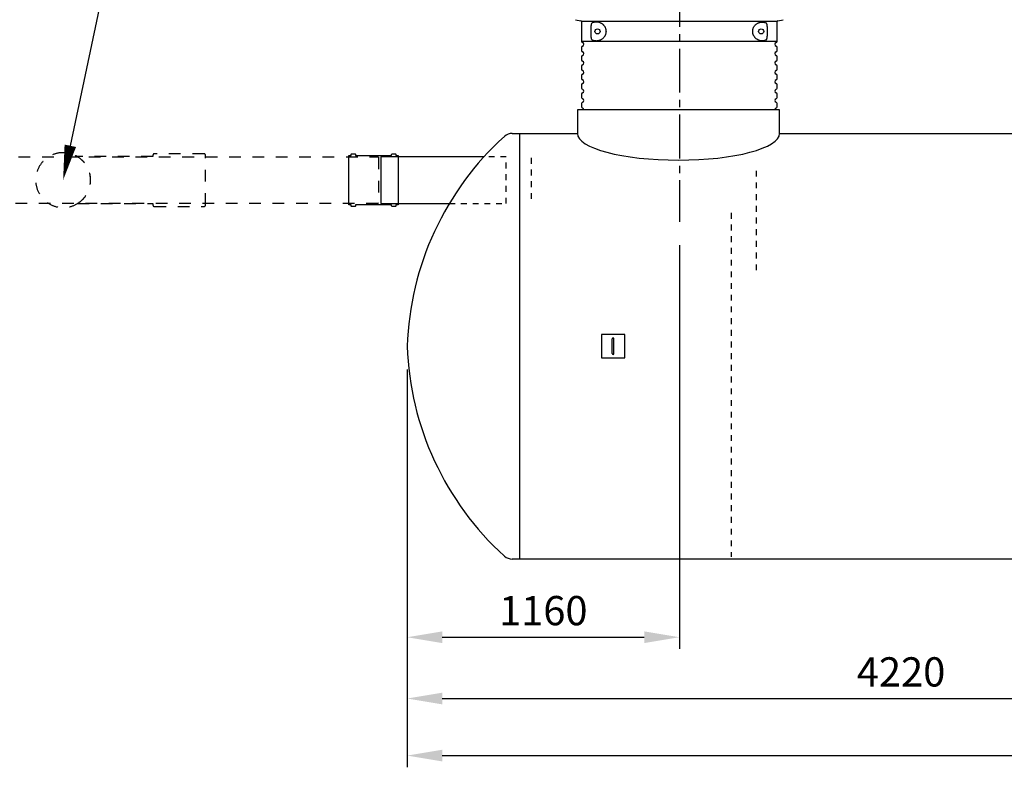
# Model space of a CAD drawing. Units: millimetres. Extents: x 0 to 21000, y 0 to 14850.
# Drawn here: x 10737 to 14948, y 9165 to 12361 of the extents above; entities that cross this region are included whole.
import ezdxf

# ---------------------------------------------------------------- set-up
doc = ezdxf.new("R2010")
doc.units = ezdxf.units.MM
doc.header["$LTSCALE"] = 50
doc.linetypes.add('CENTER2', pattern=[1.125, 0.75, -0.125, 0.125, -0.125])
doc.linetypes.add('DASHED_1', pattern=[2, 1, -1])
for name, color, linetype in [('C-------D--', 1, 'Continuous'), ('C-------T2-', 1, 'Continuous'), ('C-53B------', 4, 'Continuous')]:
    doc.layers.add(name, color=color, linetype=linetype)
doc.styles.add('Arial', font='arial.ttf')

msp = doc.modelspace()

# ---------------------------------------------------------------- linework, layer by layer
at = {"layer": 'C-------D--', "color": 1, "linetype": 'CENTER2', "ltscale": 5}
msp.add_line((13557.94748111916, 13362.07106809322), (13557.94748111916, 11497.29182168997), dxfattribs=at)
at = {"layer": 'C-------D--'}
for p, q in [((13557.94748111916, 11397.29182168997), (13557.94748111916, 9671.316813585625)), ((12394.14748111955, 10865.31681358564), (12394.14748111955, 9671.316813585625)), ((12394.14748111955, 10865.31681358564), (12394.14748111955, 9409.316813585625)), ((12394.14748111955, 10365.31681358562), (12394.14748111955, 9165.31681358564)), ((12544.14748111955, 9721.316813585625), (13407.94748111916, 9721.316813585625)), ((12544.14748111955, 9459.316813585625), (16467.94748111919, 9459.316813585625)), ((12544.14748111955, 9215.31681358564), (17903.14748111885, 9215.31681358564))]:
    msp.add_line(p, q, dxfattribs=at)
for points in [[(12544.14748111955, 9746.316813585625), (12544.14748111955, 9696.316813585625), (12394.14748111955, 9721.316813585625)], [(13407.94748111916, 9746.316813585625), (13407.94748111916, 9696.316813585625), (13557.94748111916, 9721.316813585625)], [(12544.14748111955, 9484.316813585625), (12544.14748111955, 9434.316813585625), (12394.14748111955, 9459.316813585625)], [(12544.14748111955, 9240.31681358564), (12544.14748111955, 9190.31681358564), (12394.14748111955, 9215.31681358564)]]:
    msp.add_solid(points, dxfattribs=at)
at = {"layer": 'C-------T2-'}
msp.add_line((11106.51445958322, 12552.05064907875), (10953.53176823121, 11822.12701409766), dxfattribs=at)
msp.add_lwpolyline([(10953.53176823121, 11822.12701409766, 49.99999999999999, 0, 0), (10922.76222123006, 11675.31681357554, 0, 0, 0)], format="xyseb", dxfattribs=at)
at = {"layer": 'C-53B------'}
for p, q in [((13113.83667475832, 12361.16473142427), (13136.57053403658, 12356.70142027919)), ((13139.79992991299, 12352.77635094427), (13139.79992991299, 12269.14776492372)), ((13557.79992991299, 12352.77635094427), (13139.79992991299, 12352.77635094427)), ((13975.79992991322, 12352.77635094427), (13557.79992991299, 12352.77635094427)), ((13975.79992991322, 12269.14776492372), (13975.79992991322, 12352.77635094427)), ((13979.02932578916, 12356.70142027919), (14001.76318506766, 12361.16473142427)), ((13181.31225202148, 12289.72899741583), (13181.31225202148, 12332.41313877035)), ((13934.01097116069, 12331.774604573), (13934.01097116069, 12290.36753161318)), ((13139.79992991299, 12269.14776492372), (13975.79992991322, 12269.14776492372)), ((13139.79992991299, 12242.99437126247), (13139.79992991299, 12229.14776492372)), ((13975.79992991322, 12229.14776492372), (13975.79992991322, 12242.99437126247)), ((13139.79992991299, 12202.99437126247), (13139.79992991299, 12189.14776492372)), ((13975.79992991322, 12189.14776492372), (13975.79992991322, 12202.99437126247)), ((13139.79992991299, 12162.99437126247), (13139.79992991299, 12149.14776492372)), ((13975.79992991322, 12149.14776492372), (13975.79992991322, 12162.99437126247)), ((13139.79992991299, 12122.99437126247), (13139.79992991299, 12109.14776492372)), ((13975.79992991322, 12109.14776492372), (13975.79992991322, 12122.99437126247)), ((13139.79992991299, 12082.99437126247), (13139.79992991299, 12069.14776492372)), ((13139.79992991299, 12042.99437126247), (13139.79992991299, 12029.14776492372)), ((13975.79992991322, 12069.14776492372), (13975.79992991322, 12082.99437126247)), ((13975.79992991322, 12029.14776492372), (13975.79992991322, 12042.99437126247)), ((13139.79992991299, 12002.99437126247), (13139.79992991299, 11989.14776492372)), ((13975.79992991322, 11989.14776492372), (13975.79992991322, 12002.99437126247)), ((13121.74748111921, 11975.31681357535), (13121.74748111918, 11875.31681357535)), ((13986.5474811192, 11975.31681357534), (13121.74748111921, 11975.31681357534)), ((13986.5474811192, 11875.31681357535), (13986.5474811192, 11975.31681357535))]:
    msp.add_line(p, q, dxfattribs=at)
at = {"layer": 'C-53B------', "linetype": 'DASHED_1', "ltscale": 0.5}
for p, q in [((13886.1474811192, 11715.31681357535), (13886.1474811192, 11265.31681357535)), ((13780.1474811192, 11535.31681357535), (13780.1474811192, 10065.31681357535))]:
    msp.add_line(p, q, dxfattribs=at)
at = {"layer": 'C-53B------'}
for points in [[(12843.23219662049, 11875.31681357535, 0.1863641156198868), (12809.62866104819, 11862.3411622805, 0.2027291950594967), (12394.14748111955, 10965.31681358564, 0.2027291950644078), (12809.62866104819, 10068.2924648702, 0.1863641156197736), (12843.23219662049, 10055.31681357535, 1.069823061968058)], [(12144.17381644278, 11780.31681357535), (12154.17381644278, 11780.31681357535), (12154.17381644278, 11785.31681357535, -0.4142135623730958), (12156.17381644278, 11787.31681357535), (12171.17381644278, 11787.31681357535, -0.4142135623730951), (12173.17381644278, 11785.31681357535), (12173.17381644278, 11780.31681357535), (12327.17381644278, 11780.31681357535), (12327.17381644278, 11785.31681357535, -0.4142135623730958), (12329.17381644278, 11787.31681357535), (12344.17381644278, 11787.31681357535, -0.4142135623730951), (12346.17381644278, 11785.31681357535), (12346.17381644278, 11785.31681357535), (12346.17381644278, 11780.31681357535), (12356.17381644278, 11780.31681357535), (12356.17381644278, 11780.31681357535), (12356.17381644278, 11780.31681357535), (12356.17381644278, 11570.31681357535), (12346.17381644278, 11570.31681357535), (12346.17381644278, 11565.31681357535, -0.4142135623730951), (12344.17381644278, 11563.31681357535), (12329.17381644278, 11563.31681357535, -0.4142135623730958), (12327.17381644278, 11565.31681357535), (12327.17381644278, 11570.31681357535), (12327.17381644278, 11570.31681357535), (12173.17381644278, 11570.31681357535), (12173.17381644278, 11565.31681357535, -0.4142135623730951), (12171.17381644278, 11563.31681357535), (12156.17381644278, 11563.31681357535, -0.4142135623730958), (12154.17381644278, 11565.31681357535), (12154.17381644278, 11570.31681357535), (12144.17381644278, 11570.31681357535), (12144.17381644278, 11780.31681357535)]]:
    msp.add_lwpolyline(points, format="xyb", dxfattribs=at)
for points in [[(12843.23219662049, 11875.31681357535), (13121.74772948236, 11875.26911637621)], [(12874.1474811192, 11875.31681357535), (12874.1474811192, 10055.31681357535)], [(13986.6474811192, 11875.31681357535), (16181.6474811192, 11875.31681357535)], [(12722.62204136024, 11775.31681357535), (12281.17381644278, 11775.31681357534), (12281.17381644278, 11575.31681357534), (12574.17381644278, 11575.31681357534)], [(13224.43587048908, 11015.31681360149), (13224.43587048908, 10915.31681360149), (13324.44647366999, 10915.31681360149), (13324.44647366999, 11015.31681360149), (13224.43587048908, 11015.31681360149)], [(13270.47213320757, 10934.36105458638), (13270.47213320757, 10996.27257261015)], [(13278.40970054411, 10934.35997801408), (13278.40970054411, 10996.27203432388)], [(17604.06276561791, 10055.31681357535), (12843.23219662049, 10055.31681357535)]]:
    msp.add_lwpolyline(points, dxfattribs=at)
at = {"layer": 'C-53B------', "linetype": 'DASHED_1'}
msp.add_lwpolyline([(11306.65982230642, 11575.28178069711), (11306.65982230642, 11568.95226518449, 0.4142135623731349), (11312.90982230642, 11562.70226518449), (11525.40982230642, 11562.70226518449, 0.414213562373095), (11531.65982230642, 11568.95226518449), (11531.65982230642, 11781.6813619662, 0.414213562373095), (11525.40982230642, 11787.93136196618), (11312.90982230642, 11787.93136196618, 0.414213562373095), (11306.65982230642, 11781.6813619662), (11306.65982230642, 11776.14249285008), (10982.89409261401, 11776.14249285019, -0.5627494400510087), (10984.47444606252, 11575.45059874965, 1458.972847330508), (10984.20041582, 11575.28178069727), (10984.20041582, 11575.28178069727), (11306.65982230642, 11575.28178069711)], format="xyb", dxfattribs=at)
msp.add_lwpolyline([(10229.97381644277, 11577.81681357534), (10229.97381644277, 11772.81681357535), (10232.47381644277, 11775.31681357535), (12268.67381644278, 11775.31681357535), (12271.17381644278, 11772.81681357535), (12271.17381644278, 11577.81681357534), (12268.67381644278, 11575.31681357534), (10232.47381644277, 11575.31681357534), (10229.97381644277, 11577.81681357534)], dxfattribs=at)
at = {"layer": 'C-53B------', "linetype": 'DASHED_1', "ltscale": 0.5}
for points in [[(12574.17381644278, 11575.31681357535), (12817.64748111917, 11575.31681357535), (12817.64748111923, 11775.31681357535), (12722.62204136024, 11775.31681357535)], [(12923.6474811192, 11770.31681357535), (12923.6474811192, 11580.31681357535)]]:
    msp.add_lwpolyline(points, dxfattribs=at)
at = {"layer": 'C-53B------'}
for centre, radius in [((13207.79992991299, 12311.07106809315), 10.84999999999995), ((13907.79992991299, 12311.07106809315), 10.85000000000008)]:
    msp.add_circle(centre, radius, dxfattribs=at)
for centre, radius, start, end in [((13135.79992991322, 12352.77635094427), 4.000000000000057, 0, 78.89246408205733), ((13979.79992991299, 12352.77635094427), 4.000000000000341, 101.1075359179427, 180), ((13145.79992991322, 12269.14776492372), 6.000000000000563, 180, 249.0751675732492), ((13140.79992991322, 12256.07106809315), 8.00000000000004, 290.9248324267507, 69.07516757324925), ((13974.79992991299, 12256.07106809315), 8.00000000000004, 110.9248324267508, 249.0751675732492), ((13969.79992991299, 12269.14776492372), 6.000000000000512, 290.9248324267507, 0), ((13145.79992991322, 12242.99437126247), 6.000000000000085, 110.9248324267508, 180), ((13145.79992991322, 12229.14776492372), 6.000000000000563, 180, 249.0751675732492), ((13140.79992991322, 12216.07106809315), 8.00000000000004, 290.9248324267507, 69.07516757324925), ((13974.79992991299, 12216.07106809315), 8.00000000000004, 110.9248324267508, 249.0751675732492), ((13969.79992991299, 12242.99437126247), 5.999999999999659, 0, 69.07516757324925), ((13969.79992991299, 12229.14776492372), 6.000000000000512, 290.9248324267507, 0), ((13145.79992991322, 12202.99437126247), 6.000000000000085, 110.9248324267508, 180), ((13145.79992991322, 12189.14776492372), 6.000000000000085, 180, 249.0751675732492), ((13145.79992991322, 12162.99437126247), 6.000000000000085, 110.9248324267508, 180), ((13140.79992991322, 12176.07106809315), 8.00000000000004, 290.9248324267507, 69.07516757324925), ((13974.79992991299, 12176.07106809315), 8.00000000000004, 110.9248324267508, 249.0751675732492), ((13969.79992991299, 12202.99437126247), 5.999999999999659, 0, 69.07516757324925), ((13969.79992991299, 12189.14776492372), 5.99999999999998, 290.9248324267507, 0), ((13969.79992991299, 12162.99437126247), 5.999999999999659, 0, 69.07516757324925), ((13145.79992991322, 12149.14776492372), 6.000000000000085, 180, 249.0751675732492), ((13145.79992991322, 12122.99437126247), 6.000000000000085, 110.9248324267508, 180), ((13140.79992991322, 12136.07106809315), 8.00000000000004, 290.9248324267507, 69.07516757324925), ((13974.79992991299, 12136.07106809315), 8.00000000000004, 110.9248324267508, 249.0751675732492), ((13969.79992991299, 12149.14776492372), 5.99999999999998, 290.9248324267507, 0), ((13969.79992991299, 12122.99437126247), 5.999999999999659, 0, 69.07516757324925), ((13145.79992991322, 12109.14776492372), 6.000000000000085, 180, 249.0751675732492), ((13145.79992991322, 12082.99437126247), 6.000000000000085, 110.9248324267508, 180), ((13140.79992991322, 12096.07106809315), 8.00000000000004, 290.9248324267507, 69.07516757324925), ((13974.79992991299, 12096.07106809315), 8.00000000000004, 110.9248324267508, 249.0751675732492), ((13969.79992991299, 12109.14776492372), 5.99999999999998, 290.9248324267507, 0), ((13969.79992991299, 12082.99437126247), 5.999999999999659, 0, 69.07516757324925), ((13145.79992991322, 12069.14776492372), 6.000000000000085, 180, 249.0751675732492), ((13145.79992991322, 12042.99437126247), 6.000000000000085, 110.9248324267508, 180), ((13140.79992991322, 12056.07106809315), 8.00000000000004, 290.9248324267507, 69.07516757324925), ((13974.79992991299, 12056.07106809315), 8.00000000000004, 110.9248324267508, 249.0751675732492), ((13969.79992991299, 12069.14776492372), 5.99999999999998, 290.9248324267507, 0), ((13969.79992991299, 12042.99437126247), 5.99999999999998, 0, 69.07516757324925), ((13145.79992991322, 12029.14776492372), 6.000000000000085, 180, 249.0751675732492), ((13145.79992991322, 12002.99437126247), 6.000000000000298, 110.9248324267508, 180), ((13140.79992991322, 12016.07106809315), 8.00000000000004, 290.9248324267507, 69.07516757324925), ((13974.79992991299, 12016.07106809315), 8.00000000000004, 110.9248324267508, 249.0751675732492), ((13969.79992991299, 12029.14776492372), 5.99999999999998, 290.9248324267507, 0), ((13969.79992991299, 12002.99437126247), 6.000000000000246, 0, 69.07516757324925), ((13145.79992991322, 11989.14776492372), 6.000000000000085, 180, 249.0751675732492), ((13140.79992991322, 11976.07106809315), 8.00000000000004, 354.5900147043877, 69.07516757324925), ((13974.79992991299, 11976.07106809315), 8.00000000000004, 110.9248324267508, 185.4099852956123), ((13969.79992991299, 11989.14776492372), 5.99999999999998, 290.9248324267507, 0)]:
    msp.add_arc(centre, radius, start, end, dxfattribs=at)
msp.add_ellipse((13554.14748111917, 11875.31681357535), major_axis=(432.4000000000087, 0), ratio=0.2647739425126786, start_param=3.141592653589793, end_param=6.283185307179586, dxfattribs=at)
for points, knots in [([(13181.31225202148, 12332.41313877035), (13181.31225202148, 12332.88471527977), (13181.31974758519, 12333.3551603879), (13181.34977733399, 12334.29378238038), (13181.37239076765, 12334.76308442696), (13181.46281651183, 12336.15908598443), (13181.55263047884, 12337.07000751476), (13181.73255289378, 12338.40643826683), (13181.80009852941, 12338.84689972081), (13181.95097473994, 12339.71743371928), (13182.03465264066, 12340.14907427735), (13182.30830281469, 12341.41577102614), (13182.51926726973, 12342.21751034199), (13182.88046024818, 12343.35443441439), (13183.00835377359, 12343.72240747369), (13183.27999721569, 12344.43532688436), (13183.42405190188, 12344.78064528186), (13183.8732754454, 12345.76232410056), (13184.19759817477, 12346.35136842632), (13184.72438718527, 12347.13150195612), (13184.90775438896, 12347.37531522088), (13185.28326339563, 12347.81917020862), (13185.47523198239, 12348.01936362506), (13186.06403621574, 12348.55439263544), (13186.47360687572, 12348.82458290618), (13186.90252165296, 12348.99817465266)], [0, 0, 0, 0, 0.06250000000001532, 0.06250000000001532, 0.1250000000000306, 0.1250000000000306, 0.2500000000000472, 0.2500000000000472, 0.3125000000000545, 0.3125000000000545, 0.3750000000000617, 0.3750000000000617, 0.5000000000000602, 0.5000000000000602, 0.5625000000000534, 0.5625000000000534, 0.6250000000000466, 0.6250000000000466, 0.7500000000000331, 0.7500000000000331, 0.812500000000025, 0.812500000000025, 0.8750000000000169, 0.8750000000000169, 1, 1, 1, 1]), ([(13186.90252165296, 12348.99817465266), (13189.19781699553, 12349.92713385037), (13191.57597012268, 12350.65488694675), (13196.50055860155, 12351.68861774236), (13199.04697031327, 12351.99483456064), (13202.99645676589, 12352.09058818102), (13204.33461705977, 12352.06155718034), (13207.05519211301, 12351.86817532309), (13208.44109820537, 12351.70307862197), (13212.62771434229, 12350.98474839141), (13215.46391541752, 12350.21308430537), (13219.76512978165, 12348.4943386401), (13221.20746335466, 12347.82668445769), (13224.0986180325, 12346.26915138922), (13225.53115682871, 12345.38809050989), (13228.35689585595, 12343.39078736768), (13229.7502168646, 12342.27490200123), (13231.79642313448, 12340.38891172197), (13232.47114055263, 12339.72472372648), (13233.80248825843, 12338.31634825267), (13234.4603496253, 12337.57026724328), (13236.37097169607, 12335.23241635223), (13237.57084241332, 12333.53337360357), (13238.9487953436, 12331.19489973559), (13239.21822718307, 12330.7163698794), (13239.74372272202, 12329.73617186045), (13240.00035301954, 12329.23332175004), (13240.74427357953, 12327.69592250718), (13241.20281397886, 12326.6389681955), (13242.03839734881, 12324.45670082115), (13242.41547489548, 12323.33141590186), (13242.91300522452, 12321.58730994441), (13243.06747730178, 12320.99655802289), (13243.35215504662, 12319.79516246423), (13243.4824491058, 12319.18338709473), (13244.06027397918, 12316.12255093033), (13244.29841710589, 12313.63116219916), (13244.30029921219, 12310.46103496113), (13244.28576626405, 12309.82418877209), (13244.22596824201, 12308.54467896171), (13244.18099142922, 12307.90895536038), (13244.0030269789, 12306.02033615668), (13243.82696708906, 12304.78285933108), (13243.36712274406, 12302.34870929943), (13243.08297932692, 12301.15088344258), (13242.41238357205, 12298.79967547811), (13242.0320732308, 12297.66707824226), (13241.19264493402, 12295.47848697865), (13240.73348067803, 12294.42253666566), (13239.7442796322, 12292.38100738436), (13239.21205368461, 12291.39249905743), (13237.5512761407, 12288.5786254082), (13236.35161157799, 12286.88444008291), (13234.45029870616, 12284.56037830011), (13233.79933655247, 12283.82227805801), (13232.46721375975, 12282.41343523291), (13231.784931267, 12281.74199143503), (13229.72655168487, 12279.84672593811), (13228.33005618452, 12278.73080486638), (13225.50701583349, 12276.73858388895), (13224.08034434714, 12275.86272297401), (13221.92691612392, 12274.70324836529), (13221.20683476151, 12274.34259741611), (13219.76334040993, 12273.66980497536), (13219.03925262447, 12273.35749588799), (13216.88114408133, 12272.49586481831), (13215.45546563723, 12272.01857800104), (13212.63238169914, 12271.23006487693), (13211.23496746397, 12270.91896963512), (13207.08753229826, 12270.20573262774), (13204.38241398343, 12270.02186315131), (13201.08163095763, 12270.09704952882), (13200.42549683069, 12270.12748946479), (13199.1213903258, 12270.2182358219), (13198.47351573253, 12270.27857011181), (13196.54919811533, 12270.50220004606), (13195.28963939295, 12270.70816508096), (13191.57932184622, 12271.48563372807), (13189.1968208522, 12272.21540549814), (13186.90252165296, 12273.14396153353)], [0, 0, 0, 0, 0.06250000000000235, 0.06250000000000235, 0.1250000000000047, 0.1250000000000047, 0.156250000000006, 0.156250000000006, 0.1875000000000073, 0.1875000000000073, 0.25000000000001, 0.25000000000001, 0.2812500000000117, 0.2812500000000117, 0.3125000000000134, 0.3125000000000134, 0.343750000000015, 0.343750000000015, 0.3593750000000158, 0.3593750000000158, 0.3750000000000165, 0.3750000000000165, 0.4062500000000178, 0.4062500000000178, 0.4140625000000174, 0.4140625000000174, 0.421875000000017, 0.421875000000017, 0.4375000000000159, 0.4375000000000159, 0.4531250000000148, 0.4531250000000148, 0.4609375000000142, 0.4609375000000142, 0.4687500000000136, 0.4687500000000136, 0.5000000000000125, 0.5000000000000125, 0.5078125000000121, 0.5078125000000121, 0.5156250000000114, 0.5156250000000114, 0.5312500000000103, 0.5312500000000103, 0.5468750000000091, 0.5468750000000091, 0.5625000000000079, 0.5625000000000079, 0.5781250000000067, 0.5781250000000067, 0.5937500000000056, 0.5937500000000056, 0.6250000000000032, 0.6250000000000032, 0.6406250000000027, 0.6406250000000027, 0.656250000000002, 0.656250000000002, 0.6875000000000007, 0.6875000000000007, 0.7187499999999994, 0.7187499999999994, 0.7343749999999992, 0.7343749999999992, 0.749999999999999, 0.749999999999999, 0.781249999999999, 0.781249999999999, 0.812499999999999, 0.812499999999999, 0.8749999999999988, 0.8749999999999988, 0.8906249999999989, 0.8906249999999989, 0.906249999999999, 0.906249999999999, 0.9374999999999994, 0.9374999999999994, 1, 1, 1, 1]), ([(13928.93954902756, 12274.72406009465), (13926.6628642607, 12273.690517507), (13924.30257318364, 12272.86974755811), (13919.41192793948, 12271.66156015612), (13916.88159820842, 12271.27405655439), (13912.95435260385, 12271.06035847854), (13911.62328879404, 12271.05076372516), (13909.59291884521, 12271.1384312445), (13908.91049761241, 12271.18469804744), (13907.5342280344, 12271.31340614424), (13906.83969564791, 12271.39598536873), (13903.35651880465, 12271.90243603566), (13900.52406670767, 12272.60328753755), (13896.22633731653, 12274.21657826527), (13894.78567395112, 12274.84874272087), (13892.61643589413, 12275.96478393089), (13891.89466069205, 12276.36359263022), (13890.46067969626, 12277.21538750207), (13889.74761766716, 12277.66880120916), (13887.62286117006, 12279.1178873904), (13886.22533892337, 12280.20162947496), (13884.17171718468, 12282.03984551641), (13883.49434160706, 12282.68818274824), (13882.15724870641, 12284.06497520066), (13881.49529774309, 12284.79631751913), (13879.56977356094, 12287.09424010289), (13878.35968449022, 12288.76820947984), (13876.6904900196, 12291.53967146922), (13876.15780750578, 12292.50875427233), (13875.15386443058, 12294.54088452269), (13874.6895496115, 12295.58974450905), (13873.843097434, 12297.75756201227), (13873.46092302035, 12298.87648891515), (13872.95649254098, 12300.61261606248), (13872.79984587766, 12301.20096945899), (13872.51113076191, 12302.39815532157), (13872.3790175301, 12303.00786386567), (13872.02711089383, 12304.84152356986), (13871.84937102193, 12306.07856305255), (13871.67084446255, 12307.95658619501), (13871.62604011325, 12308.58634493986), (13871.56662271087, 12309.85355112291), (13871.55201367088, 12310.49228996978), (13871.55696461428, 12313.69194572812), (13871.80696397703, 12316.18131623996), (13872.39564132816, 12319.2133288843), (13872.52732082093, 12319.81570244787), (13872.81827999288, 12321.01243484541), (13872.97739742612, 12321.60561170589), (13873.48728895266, 12323.34721471227), (13873.87257810621, 12324.46678734451), (13874.72322556269, 12326.63140761384), (13875.18862699726, 12327.67641635097), (13875.94115233616, 12329.19218284087), (13876.20179298715, 12329.69001267033), (13876.73532960549, 12330.65976101518), (13877.00851351404, 12331.13240875755), (13878.40377675285, 12333.43873969416), (13879.61278463024, 12335.10358789211), (13881.52916185567, 12337.3839549578), (13882.18531630337, 12338.10755355979), (13883.52822876637, 12339.48728463365), (13884.21043992936, 12340.13859416798), (13886.27143688253, 12341.97833227503), (13887.66981184678, 12343.05895401325), (13890.49716682019, 12344.98175832067), (13891.92626909571, 12345.82352513957), (13894.08386441701, 12346.93167935402), (13894.80607062308, 12347.27548231484), (13896.25123123088, 12347.91316343899), (13896.970817478, 12348.20561635258), (13899.12006377414, 12349.01058733996), (13900.54019165187, 12349.45101488553), (13903.3528377417, 12350.16625477976), (13904.74536463487, 12350.44094460478), (13908.87906581452, 12351.04404339482), (13911.57626073397, 12351.15328523549), (13914.86852420177, 12350.97844596158), (13915.52343073938, 12350.92768708893), (13916.82021057428, 12350.79614511094), (13917.46266424804, 12350.71535161659), (13919.37246478823, 12350.4295800534), (13920.62226013895, 12350.1813098611), (13924.30305771864, 12349.27279654166), (13926.66558578084, 12348.45038319539), (13928.93954902756, 12347.41807609142)], [0, 0, 0, 0, 0.06249999999999804, 0.06249999999999804, 0.1249999999999961, 0.1249999999999961, 0.1562499999999951, 0.1562499999999951, 0.1718749999999945, 0.1718749999999945, 0.1874999999999939, 0.1874999999999939, 0.2499999999999919, 0.2499999999999919, 0.2812499999999913, 0.2812499999999913, 0.2968749999999913, 0.2968749999999913, 0.3124999999999913, 0.3124999999999913, 0.3437499999999914, 0.3437499999999914, 0.3593749999999915, 0.3593749999999915, 0.3749999999999915, 0.3749999999999915, 0.4062499999999926, 0.4062499999999926, 0.4218749999999934, 0.4218749999999934, 0.4374999999999942, 0.4374999999999942, 0.4531249999999949, 0.4531249999999949, 0.4609374999999953, 0.4609374999999953, 0.4687499999999957, 0.4687499999999957, 0.4843749999999965, 0.4843749999999965, 0.4921874999999969, 0.4921874999999969, 0.4999999999999973, 0.4999999999999973, 0.531249999999999, 0.531249999999999, 0.5390624999999998, 0.5390624999999998, 0.5468750000000006, 0.5468750000000006, 0.5625000000000008, 0.5625000000000008, 0.5781250000000011, 0.5781250000000011, 0.5859375000000018, 0.5859375000000018, 0.5937500000000024, 0.5937500000000024, 0.6250000000000047, 0.6250000000000047, 0.6406250000000052, 0.6406250000000052, 0.6562500000000059, 0.6562500000000059, 0.6875000000000062, 0.6875000000000062, 0.7187500000000066, 0.7187500000000066, 0.7343750000000064, 0.7343750000000064, 0.7500000000000062, 0.7500000000000062, 0.7812500000000057, 0.7812500000000057, 0.812500000000005, 0.812500000000005, 0.8750000000000039, 0.8750000000000039, 0.8906250000000033, 0.8906250000000033, 0.9062500000000027, 0.9062500000000027, 0.9375000000000018, 0.9375000000000018, 1, 1, 1, 1]), ([(13934.01097116069, 12331.774604573), (13934.01097116069, 12332.2118635473), (13934.00429020598, 12332.64817379645), (13933.97751972787, 12333.51889151681), (13933.95735988565, 12333.95432219256), (13933.87676238743, 12335.24974688175), (13933.79665138348, 12336.09642507494), (13933.63595012654, 12337.34062356988), (13933.57559456196, 12337.75103368444), (13933.44072066768, 12338.56288696613), (13933.3659671015, 12338.96545715464), (13933.12071475977, 12340.15115329283), (13932.93130256477, 12340.90405989994), (13932.60636154105, 12341.97528816559), (13932.4912103923, 12342.32262935498), (13932.24642390557, 12342.99688504727), (13932.11632185322, 12343.32468198481), (13931.7096737836, 12344.25971506207), (13931.41538367429, 12344.82407623538), (13930.93606799547, 12345.57646232957), (13930.76905133887, 12345.81253629105), (13930.4260088311, 12346.2448500618), (13930.2503991249, 12346.44087180283), (13929.71100201909, 12346.96785106682), (13929.33482197215, 12347.23863472647), (13928.93954902756, 12347.41807609142)], [0, 0, 0, 0, 0.0624999999999991, 0.0624999999999991, 0.1249999999999982, 0.1249999999999982, 0.2500000000000126, 0.2500000000000126, 0.3125000000000198, 0.3125000000000198, 0.375000000000027, 0.375000000000027, 0.5000000000000271, 0.5000000000000271, 0.5625000000000261, 0.5625000000000261, 0.6250000000000251, 0.6250000000000251, 0.7500000000000255, 0.7500000000000255, 0.8125000000000183, 0.8125000000000183, 0.8750000000000111, 0.8750000000000111, 1, 1, 1, 1]), ([(13186.90252165296, 12273.14396153353), (13186.4721649311, 12273.31813686839), (13186.06104477923, 12273.58965771386), (13185.46984296534, 12274.12807849792), (13185.27706261943, 12274.32963691044), (13184.89991819006, 12274.77676682579), (13184.71664292677, 12275.0213445221), (13184.19075923818, 12275.80246172039), (13183.86804876159, 12276.39041163851), (13183.42202455815, 12277.36633876836), (13183.27973673595, 12277.70742813483), (13183.00779906553, 12278.42124950801), (13182.87793017863, 12278.79507573319), (13182.51504713282, 12279.9391122793), (13182.30550508722, 12280.73898524031), (13181.94519296856, 12282.40749220268), (13181.79446401945, 12283.27616758188), (13181.55117624681, 12285.08259693612), (13181.46160827772, 12285.99840106731), (13181.34219823251, 12287.84850400055), (13181.31225202148, 12288.78365401863), (13181.31225202148, 12289.72899741583)], [0, 0, 0, 0, 0.1250000000000003, 0.1250000000000003, 0.1875000000000018, 0.1875000000000018, 0.2500000000000032, 0.2500000000000032, 0.3750000000000033, 0.3750000000000033, 0.4375000000000086, 0.4375000000000086, 0.5000000000000139, 0.5000000000000139, 0.6250000000000104, 0.6250000000000104, 0.750000000000007, 0.750000000000007, 0.8750000000000036, 0.8750000000000036, 1, 1, 1, 1]), ([(13928.93954902756, 12274.72406009465), (13929.33603545124, 12274.90405234051), (13929.71565275089, 12275.17708947565), (13930.26240373551, 12275.71389691319), (13930.44007586766, 12275.91378714619), (13930.78098372961, 12276.34596143532), (13930.94514910513, 12276.57913470277), (13931.42003340399, 12277.32700495838), (13931.71327484082, 12277.88967260739), (13932.12008676873, 12278.82663608083), (13932.25053364257, 12279.15592653197), (13932.49505774755, 12279.83077028239), (13932.60985975628, 12280.17779069472), (13932.93334615845, 12281.24601811366), (13933.12124869562, 12281.99421966515), (13933.36421912615, 12283.16790355949), (13933.43869150462, 12283.56774128249), (13933.57464633588, 12284.38470380064), (13933.63587015946, 12284.80071912249), (13933.79754568389, 12286.05298497781), (13933.87729929303, 12286.90007429043), (13933.98403413346, 12288.61749055921), (13934.01097116069, 12289.49130112989), (13934.01097116069, 12290.36753161318)], [0, 0, 0, 0, 0.1249999999999918, 0.1249999999999918, 0.1874999999999893, 0.1874999999999893, 0.2499999999999868, 0.2499999999999868, 0.3749999999999789, 0.3749999999999789, 0.4374999999999761, 0.4374999999999761, 0.4999999999999734, 0.4999999999999734, 0.6249999999999812, 0.6249999999999812, 0.6874999999999843, 0.6874999999999843, 0.7499999999999875, 0.7499999999999875, 0.8749999999999938, 0.8749999999999938, 1, 1, 1, 1]), ([(13278.40970054411, 10996.27203432388), (13278.40970054411, 10998.46393546292), (13276.63281801474, 11000.24054884911), (13274.4411860189, 11000.24081799212), (13272.24928488, 11000.24081799212), (13270.47240235066, 10998.46420460595), (13270.47213320757, 10996.27257261015)], [0, 0, 0, 0, 1, 1, 1, 2, 2, 2, 2]), ([(13270.47213320757, 10934.36105458638), (13270.47213320757, 10932.16942259058), (13272.24847745078, 10930.39254006116), (13274.4403785897, 10930.39200177502), (13276.63201058554, 10930.39173263199), (13278.40916225797, 10932.16834601817), (13278.40970054411, 10934.35997801408)], [0, 0, 0, 0, 1, 1, 1, 2, 2, 2, 2])]:
    msp.add_open_spline(points, degree=3, knots=knots, dxfattribs=at)

# ---------------------------------------------------------------- texts
at = {"layer": 'C-------D--', "char_height": 125, "attachment_point": 5, "style": 'Arial'}
for s, insert in [('\\A1;1160', (12976.0474811194, 9835.138437050837)), ('\\A1;4220', (14506.04748111934, 9573.138437050837))]:
    msp.add_mtext(s, dxfattribs=dict(at, insert=insert))

doc.saveas('drawing.dxf')
